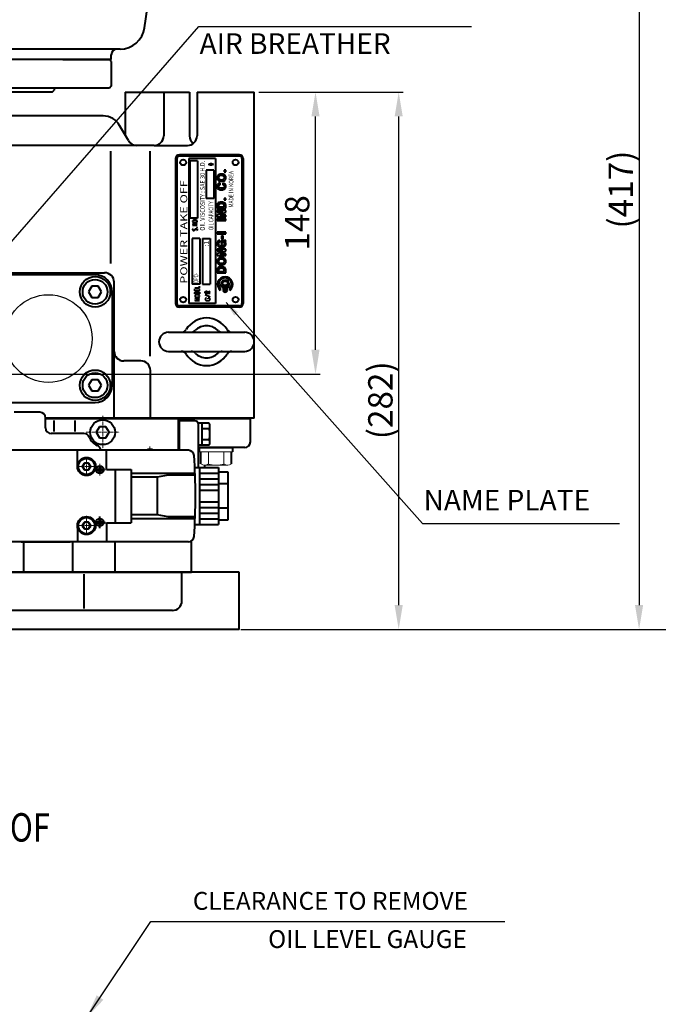
# Model space of a CAD drawing. Extents: x 4342 to 6967, y -6683 to -4798.
# Drawn here: x 5863 to 6198, y -5647 to -5131 of the extents above; entities that cross this region are included whole.
import ezdxf
from ezdxf.enums import TextEntityAlignment as Align

# ---------------------------------------------------------------- set-up
doc = ezdxf.new("R2010")
doc.units = 0
doc.header["$LTSCALE"] = 5
doc.header["$MEASUREMENT"] = 0
doc.linetypes.add('CENTER', pattern=[2, 1.25, -0.25, 0.25, -0.25])
doc.linetypes.add('HIDDEN', pattern=[0.375, 0.25, -0.125])
doc.layers.get('0').update_dxf_attribs({"linetype": 'CONTINUOUS', "lineweight": 40})
doc.layers.get('DEFPOINTS').update_dxf_attribs({"linetype": 'CONTINUOUS'})
doc.layers.add('1', color=1, linetype='CENTER', lineweight=20)
doc.layers.add('DIM', color=6, linetype='CONTINUOUS', lineweight=25)
doc.layers.add('3', color=3, linetype='HIDDEN')
doc.layers.add('COVER', color=7, linetype='CONTINUOUS')
doc.styles.add('GHS', font='romans', dxfattribs={"bigfont": 'ghs'})
doc.dimstyles.new('A2', dxfattribs={"dimtxt": 4.3, "dimasz": 4.3, "dimexe": 1.5, "dimexo": 1.5, "dimgap": 1.5, "dimtad": 3, "dimtoh": 1, "dimdec": 4, "dimdsep": 46, "dimtxsty": 'Standard', "dimcen": 0, "dimclrd": 2, "dimclre": 2, "dimclrt": 6, "dimadec": 0, "dimazin": 0, "dimtfac": 1, "dimtdec": 4, "dimtmove": 0, "dimatfit": 3, "dimfxl": 0, "dimtolj": 1, "dimarcsym": 0})

# ---------------------------------------------------------------- blocks, each defined once
blk = doc.blocks.new('SATE#2 2')
for p, q in [((6866.33, -8557.22), (6865.33, -8558.22)), ((6866.33, -8557.22), (7019.8, -8557.22)), ((7173.28, -8557.22), (7019.8, -8557.22)), ((7173.28, -8557.22), (7174.28, -8558.22)), ((6844.63, -8562.22), (6843.63, -8563.22)), ((6844.63, -8562.22), (7019.8, -8562.22)), ((6865.33, -8562.22), (6865.33, -8558.22)), ((7194.98, -8562.22), (7019.8, -8562.22)), ((7174.28, -8562.22), (7174.28, -8558.22)), ((7194.98, -8562.22), (7195.98, -8563.22)), ((6843.63, -8578.22), (6843.63, -8563.22)), ((7195.98, -8578.22), (7195.98, -8563.22)), ((6844.63, -8579.22), (6843.63, -8578.22)), ((6844.63, -8579.22), (7019.8, -8579.22)), ((6864.3, -8594.82), (6864.3, -8579.22)), ((7194.98, -8579.22), (7019.8, -8579.22)), ((7175.3, -8594.82), (7175.3, -8579.22)), ((7194.98, -8579.22), (7195.98, -8578.22)), ((6796, -8595.82), (6797, -8594.82)), ((6796, -8595.82), (6796, -8601.82)), ((6797, -8594.82), (7019.8, -8594.82)), ((7242.6, -8594.82), (7019.8, -8594.82)), ((7243.6, -8595.82), (7242.6, -8594.82)), ((7243.6, -8595.82), (7243.6, -8601.82)), ((6775.3, -8602.82), (6776.3, -8601.82)), ((6775.3, -8602.82), (6775.3, -8615.82)), ((6776.3, -8601.82), (6796, -8601.82)), ((7263.3, -8601.82), (6796, -8601.82)), ((7263.3, -8601.82), (7264.3, -8602.82)), ((7264.3, -8602.82), (7264.3, -8615.82)), ((6775.3, -8615.82), (6776.3, -8616.82)), ((6776.3, -8616.82), (7238.24, -8616.82)), ((7263.3, -8616.82), (7238.24, -8616.82)), ((7263.3, -8616.82), (7264.3, -8615.82)), ((6811.26, -8625.41), (6811.22, -8625.13)), ((6822.35, -8703.18), (6811.26, -8625.41)), ((7217.26, -8703.18), (7228.45, -8624.67)), ((7204.47, -8714.32), (6835.13, -8714.32)), ((6835.13, -8714.32), (6836.81, -8714.32)), ((7199.8, -8719.82), (6839.8, -8719.82)), ((6839.8, -8720.82), (6840.8, -8719.82)), ((6839.8, -8720.82), (6839.8, -8733.82)), ((7198.8, -8719.82), (6840.8, -8719.82)), ((6865.3, -8719.82), (6840.8, -8719.82)), ((7199.8, -8719.82), (7019.8, -8719.82)), ((7174.3, -8719.82), (7199.8, -8719.82)), ((7199.8, -8720.82), (7198.8, -8719.82)), ((7199.8, -8720.82), (7199.8, -8733.82)), ((6839.8, -8733.82), (6840.8, -8734.82)), ((6869.8, -8734.82), (6840.8, -8734.82)), ((7198.8, -8734.82), (6869.8, -8734.82)), ((6869.8, -8735.82), (6870.8, -8736.82)), ((7168.8, -8736.82), (6870.8, -8736.82)), ((7199.8, -8733.82), (7198.8, -8734.82))]:
    blk.add_line(p, q)
at = {"ltscale": 2.5}
for p, q in [((6839.8, -8719.82), (6839.8, -8717.04)), ((7199.8, -8719.82), (7199.8, -8717.32))]:
    blk.add_line(p, q, dxfattribs=at)
at = {"ltscale": 3}
for p, q in [((6869.8, -8734.82), (6869.8, -8735.82)), ((7168.8, -8736.82), (7169.8, -8735.82)), ((7169.8, -8734.82), (7169.8, -8735.82))]:
    blk.add_line(p, q, dxfattribs=at)
for centre, radius, start, end in [((6801.36, -8626.82), 10, 8.1152, 90), ((7238.22, -8626.82), 10, 90, 167.6057), ((6835.21, -8701.32), 13, 188, 270), ((7204.39, -8701.32), 13, 270, 352), ((6836.81, -8717.32), 3, 5.3925, 90), ((7202.8, -8717.32), 3, 90, 180)]:
    blk.add_arc(centre, radius, start, end)
at = {"layer": '1', "ltscale": 3}
blk.add_line((7019.8, -8697.41), (7019.8, -8749.58), dxfattribs=at)
at = {"layer": '3'}
blk.add_line((7218.59, -8693.85), (7218.59, -8693.83), dxfattribs=at)
blk = doc.blocks.new('*D550')
at = {"layer": 'DEFPOINTS', "color": 0}
for p in [(5986.01, -5168.98), (6018.14, -5168.98), (5820.71, -5316.98)]:
    blk.add_point(p, dxfattribs=at)
at = {"layer": 'DIM', "color": 2, "lineweight": -2}
for p, q in [((5988.41, -5168.98), (6020.54, -5168.98)), ((6018.14, -5304.18), (6018.14, -5181.78)), ((5823.11, -5316.98), (6020.54, -5316.98))]:
    blk.add_line(p, q, dxfattribs=at)
at = {"layer": 'DIM', "color": 2}
for points in [[(6016.01, -5181.78), (6020.27, -5181.78), (6018.14, -5168.98)], [(6016.01, -5304.18), (6020.27, -5304.18), (6018.14, -5316.98)]]:
    blk.add_solid(points, dxfattribs=at)
at = {"layer": 'DIM', "color": 6, "insert": (6008.54, -5237.59), "char_height": 12.8, "attachment_point": 5, "rotation": 90}
blk.add_mtext('\\A1;148', dxfattribs=at)
blk = doc.blocks.new('*D552')
at = {"layer": 'DEFPOINTS', "color": 0}
for p in [(5986.01, -5168.98), (6061.78, -5168.98), (5976.51, -5450.88)]:
    blk.add_point(p, dxfattribs=at)
at = {"layer": 'DIM', "color": 2, "lineweight": -2}
for p, q in [((5988.41, -5168.98), (6064.18, -5168.98)), ((6061.78, -5438.08), (6061.78, -5181.78)), ((5978.91, -5450.88), (6064.18, -5450.88))]:
    blk.add_line(p, q, dxfattribs=at)
at = {"layer": 'DIM', "color": 2}
for points in [[(6059.65, -5181.78), (6063.92, -5181.78), (6061.78, -5168.98)], [(6059.65, -5438.08), (6063.92, -5438.08), (6061.78, -5450.88)]]:
    blk.add_solid(points, dxfattribs=at)
at = {"layer": 'DIM', "color": 6, "insert": (6052.18, -5330.64), "char_height": 12.8, "attachment_point": 5, "rotation": 90}
blk.add_mtext('\\A1;(282)', dxfattribs=at)
blk = doc.blocks.new('*D585')
at = {"layer": 'DEFPOINTS', "color": 0}
for p in [(5974.51, -5033.98), (5978.01, -5450.88), (6187.88, -5450.88)]:
    blk.add_point(p, dxfattribs=at)
at = {"layer": 'DIM', "color": 2, "lineweight": -2}
for p, q in [((5976.91, -5033.98), (6190.28, -5033.98)), ((6187.88, -5046.78), (6187.88, -5438.08)), ((5980.41, -5450.88), (6190.28, -5450.88))]:
    blk.add_line(p, q, dxfattribs=at)
at = {"layer": 'DIM', "color": 2}
for points in [[(6185.75, -5046.78), (6190.02, -5046.78), (6187.88, -5033.98)], [(6185.75, -5438.08), (6190.02, -5438.08), (6187.88, -5450.88)]]:
    blk.add_solid(points, dxfattribs=at)
at = {"layer": 'DIM', "color": 6, "insert": (6178.28, -5220.13), "char_height": 12.8, "attachment_point": 5, "rotation": 90}
blk.add_mtext('\\A1;(417)', dxfattribs=at)
blk = doc.blocks.new('*D589')
at = {"layer": 'DEFPOINTS', "color": 0}
for p in [(5906.19, -4994.38), (5978.01, -5450.88), (6249.01, -5450.88)]:
    blk.add_point(p, dxfattribs=at)
at = {"layer": 'DIM', "color": 2, "lineweight": -2}
for p, q in [((5908.59, -4994.38), (6251.41, -4994.38)), ((6249.01, -5007.18), (6249.01, -5438.08)), ((5980.41, -5450.88), (6251.41, -5450.88))]:
    blk.add_line(p, q, dxfattribs=at)
at = {"layer": 'DIM', "color": 2}
for points in [[(6246.88, -5007.18), (6251.15, -5007.18), (6249.01, -4994.38)], [(6246.88, -5438.08), (6251.15, -5438.08), (6249.01, -5450.88)]]:
    blk.add_solid(points, dxfattribs=at)
at = {"layer": 'DIM', "color": 6, "insert": (6239.41, -5222.63), "char_height": 12.8, "attachment_point": 5, "rotation": 90}
blk.add_mtext('\\A1;(457)', dxfattribs=at)

msp = doc.modelspace()

# ---------------------------------------------------------------- linework, layer by layer
at = {"color": 7, "linetype": 'Continuous'}
for p, q in [((5918.218, -5168.978), (5918.218, -5191.358)), ((5918.218, -5168.978), (5952.086, -5168.978)), ((5938.51, -5168.978), (5938.51, -5191.978)), ((5952.086, -5168.978), (5952.086, -5192.01)), ((5952.086, -5168.978), (5952.086, -5192.01)), ((5956.013, -5168.978), (5956.013, -5191.978)), ((5956.013, -5168.978), (5986.013, -5168.978)), ((5986.013, -5196.978), (5986.013, -5168.978)), ((5906.739, -5181.478), (5853.013, -5181.478)), ((5920.019, -5194.478), (5915.4, -5186.478)), ((5933.513, -5196.978), (5853.013, -5196.978)), ((5910.515, -5199.936), (5910.515, -5258.926)), ((5931.453, -5307.522), (5931.453, -5199.936)), ((5933.513, -5196.978), (5951.013, -5196.978)), ((5986.013, -5339.978), (5986.013, -5196.978)), ((5986.013, -5339.978), (5986.013, -5196.978)), ((5902.513, -5264.778), (5853.513, -5264.778)), ((5900.822, -5270.849), (5899.131, -5273.778)), ((5904.204, -5270.849), (5900.822, -5270.849)), ((5905.895, -5273.778), (5904.204, -5270.849)), ((5912.513, -5339.978), (5912.513, -5268.778)), ((5899.131, -5273.778), (5900.822, -5276.707)), ((5900.822, -5276.707), (5904.204, -5276.707)), ((5904.204, -5276.707), (5905.895, -5273.778)), ((5911.513, -5273.778), (5911.513, -5322.778)), ((5941.013, -5294.978), (5969.168, -5294.978)), ((5969.168, -5294.978), (5981.013, -5294.978)), ((5941.013, -5304.978), (5969.168, -5304.978)), ((5969.168, -5304.978), (5981.013, -5304.978)), ((5926.513, -5309.978), (5917.513, -5309.978)), ((5931.513, -5339.978), (5931.513, -5314.978)), ((5900.822, -5319.849), (5899.131, -5322.778)), ((5899.131, -5322.778), (5900.822, -5325.707)), ((5904.204, -5319.849), (5900.822, -5319.849)), ((5905.895, -5322.778), (5904.204, -5319.849)), ((5904.204, -5325.707), (5905.895, -5322.778)), ((5900.822, -5325.707), (5904.204, -5325.707)), ((5853.513, -5331.778), (5902.513, -5331.778)), ((5984.013, -5339.978), (5876.513, -5339.978)), ((5986.013, -5339.978), (5876.513, -5339.978)), ((5984.013, -5340.428), (5876.513, -5340.428)), ((5904.822, -5344.499), (5903.131, -5347.428)), ((5908.204, -5344.499), (5904.822, -5344.499)), ((5909.895, -5347.428), (5908.204, -5344.499)), ((5984.013, -5352.428), (5984.013, -5340.428)), ((5903.131, -5347.428), (5904.822, -5350.357)), ((5908.204, -5350.357), (5909.895, -5347.428)), ((5904.822, -5350.357), (5908.204, -5350.357)), ((5963.013, -5355.428), (5956.763, -5355.428)), ((5957.213, -5355.428), (5974.813, -5355.428)), ((5957.213, -5357.713), (5957.213, -5355.428)), ((5981.013, -5355.428), (5963.013, -5355.428)), ((5974.813, -5357.713), (5974.813, -5355.428)), ((5958.013, -5364.064), (5958.013, -5357.713)), ((5974.013, -5364.064), (5974.013, -5357.713)), ((5960.013, -5365.878), (5960.013, -5364.714)), ((5904.013, -5404.878), (5849.013, -5404.878)), ((5865.164, -5420.878), (5865.164, -5404.878)), ((5890.862, -5420.878), (5890.862, -5404.878)), ((5913.045, -5420.878), (5913.045, -5404.878)), ((5953.013, -5420.878), (5953.013, -5404.432)), ((5978.013, -5420.878), (5807.968, -5420.878)), ((5816.563, -5420.878), (5953.013, -5420.878)), ((5896.528, -5421.923), (5896.528, -5439.861)), ((5948.058, -5435.878), (5948.058, -5420.878)), ((5978.013, -5450.878), (5978.013, -5420.878)), ((5943.058, -5440.878), (5812.968, -5440.878)), ((5978.013, -5450.878), (5778.013, -5450.878))]:
    msp.add_line(p, q, dxfattribs=at)
at = {"color": 6}
for p, q in [((5944.724, -5203.868), (5944.724, -5279.868)), ((5945.424, -5203.868), (5945.424, -5279.868)), ((5978.224, -5201.868), (5946.724, -5201.868)), ((5978.224, -5202.568), (5946.724, -5202.568)), ((5951.687, -5203.868), (5951.687, -5279.868)), ((5965.687, -5203.868), (5951.687, -5203.868)), ((5952.224, -5205.068), (5952.224, -5235.068)), ((5956.224, -5205.068), (5952.224, -5205.068)), ((5956.224, -5205.068), (5956.224, -5235.068)), ((5965.687, -5203.868), (5965.687, -5279.868)), ((5979.524, -5203.868), (5979.524, -5279.868)), ((5980.224, -5203.868), (5980.224, -5279.868)), ((5960.724, -5209.868), (5960.724, -5224.868)), ((5964.724, -5209.868), (5960.724, -5209.868)), ((5964.724, -5209.868), (5964.724, -5224.868)), ((5970.165, -5210.031), (5970.165, -5210.831)), ((5971.066, -5210.031), (5970.165, -5210.031)), ((5970.165, -5210.831), (5971.066, -5210.831)), ((5971.066, -5210.831), (5971.066, -5210.031)), ((5966.521, -5213.461), (5966.501, -5214.225)), ((5966.501, -5214.225), (5966.562, -5214.509)), ((5966.665, -5213.034), (5966.521, -5213.461)), ((5966.562, -5214.509), (5966.787, -5214.971)), ((5966.828, -5212.786), (5966.665, -5213.034)), ((5966.787, -5214.971), (5967.197, -5215.362)), ((5967.013, -5212.59), (5966.828, -5212.786)), ((5967.361, -5212.341), (5967.013, -5212.59)), ((5967.197, -5215.362), (5967.402, -5215.487)), ((5967.443, -5213.301), (5967.299, -5213.639)), ((5967.299, -5213.639), (5967.299, -5214.118)), ((5967.299, -5214.118), (5967.34, -5214.278)), ((5967.34, -5214.278), (5967.504, -5214.545)), ((5967.647, -5212.199), (5967.361, -5212.341)), ((5967.402, -5215.487), (5967.791, -5215.647)), ((5967.852, -5212.963), (5967.443, -5213.301)), ((5967.504, -5214.545), (5967.913, -5214.847)), ((5968.179, -5212.039), (5967.647, -5212.199)), ((5967.791, -5215.647), (5968.139, -5215.735)), ((5968.446, -5212.786), (5967.852, -5212.963)), ((5967.913, -5214.847), (5968.425, -5214.989)), ((5968.139, -5215.735), (5968.691, -5215.789)), ((5968.609, -5211.986), (5968.179, -5212.039)), ((5968.425, -5214.989), (5969.223, -5214.989)), ((5969.08, -5212.768), (5968.446, -5212.786)), ((5969.121, -5211.986), (5968.609, -5211.986)), ((5968.691, -5215.789), (5969.387, -5215.753)), ((5969.49, -5212.839), (5969.08, -5212.768)), ((5969.694, -5212.075), (5969.121, -5211.986)), ((5969.223, -5214.989), (5969.756, -5214.847)), ((5969.387, -5215.753), (5969.899, -5215.629)), ((5969.776, -5212.946), (5969.49, -5212.839)), ((5970.063, -5212.199), (5969.694, -5212.075)), ((5969.756, -5214.847), (5970.165, -5214.545)), ((5970.165, -5213.248), (5969.776, -5212.946)), ((5969.899, -5215.629), (5970.145, -5215.522)), ((5970.534, -5212.484), (5970.063, -5212.199)), ((5970.145, -5215.522), (5970.513, -5215.291)), ((5970.308, -5213.479), (5970.165, -5213.248)), ((5970.165, -5214.545), (5970.349, -5214.189)), ((5970.37, -5213.692), (5970.308, -5213.479)), ((5970.349, -5214.189), (5970.37, -5213.692)), ((5970.513, -5215.291), (5970.8, -5215.025)), ((5970.8, -5212.75), (5970.534, -5212.484)), ((5971.025, -5213.106), (5970.8, -5212.75)), ((5970.8, -5215.025), (5971.025, -5214.687)), ((5971.148, -5213.496), (5971.025, -5213.106)), ((5971.025, -5214.687), (5971.148, -5214.296)), ((5971.148, -5214.296), (5971.148, -5213.496)), ((5966.521, -5218.01), (5966.501, -5218.756)), ((5966.501, -5218.756), (5966.603, -5219.147)), ((5966.747, -5217.477), (5966.521, -5218.01)), ((5966.603, -5219.147), (5966.808, -5219.502)), ((5966.91, -5217.281), (5966.747, -5217.477)), ((5966.808, -5219.502), (5967.156, -5219.822)), ((5967.279, -5216.997), (5966.91, -5217.281)), ((5967.156, -5219.822), (5967.361, -5219.947)), ((5967.238, -5218.259), (5967.299, -5218.045)), ((5967.238, -5218.578), (5967.238, -5218.259)), ((5967.32, -5218.863), (5967.238, -5218.578)), ((5967.709, -5216.837), (5967.279, -5216.997)), ((5967.299, -5218.045), (5967.524, -5217.761)), ((5967.545, -5219.129), (5967.32, -5218.863)), ((5967.361, -5219.947), (5967.75, -5220.107)), ((5967.524, -5217.761), (5967.75, -5217.637)), ((5967.791, -5219.271), (5967.545, -5219.129)), ((5967.954, -5216.802), (5967.709, -5216.837)), ((5967.75, -5217.637), (5968.077, -5217.566)), ((5967.75, -5220.107), (5968.118, -5220.195)), ((5968.446, -5219.431), (5967.791, -5219.271)), ((5968.077, -5216.802), (5967.954, -5216.802)), ((5968.077, -5217.566), (5968.077, -5216.802)), ((5968.118, -5220.195), (5968.384, -5220.231)), ((5968.384, -5220.231), (5969.285, -5220.231)), ((5969.346, -5219.414), (5968.446, -5219.431)), ((5969.285, -5220.231), (5969.715, -5220.16)), ((5969.899, -5219.236), (5969.346, -5219.414)), ((5969.531, -5216.802), (5969.531, -5217.566)), ((5970.145, -5216.926), (5969.531, -5216.802)), ((5969.531, -5217.566), (5969.838, -5217.619)), ((5969.715, -5220.16), (5970.247, -5219.964)), ((5969.838, -5217.619), (5970.022, -5217.726)), ((5970.267, -5218.916), (5969.899, -5219.236)), ((5970.022, -5217.726), (5970.227, -5217.921)), ((5970.452, -5217.086), (5970.145, -5216.926)), ((5970.227, -5217.921), (5970.329, -5218.134)), ((5970.247, -5219.964), (5970.595, -5219.733)), ((5970.37, -5218.685), (5970.267, -5218.916)), ((5970.329, -5218.134), (5970.37, -5218.685)), ((5970.738, -5217.317), (5970.452, -5217.086)), ((5970.595, -5219.733), (5970.779, -5219.556)), ((5971.025, -5217.726), (5970.738, -5217.317)), ((5970.779, -5219.556), (5970.984, -5219.289)), ((5970.984, -5219.289), (5971.127, -5218.952)), ((5971.168, -5218.241), (5971.025, -5217.726)), ((5971.127, -5218.952), (5971.168, -5218.241)), ((5964.724, -5224.868), (5960.724, -5224.868)), ((5970.165, -5224.766), (5970.165, -5225.566)), ((5971.066, -5224.766), (5970.165, -5224.766)), ((5970.165, -5225.566), (5971.066, -5225.566)), ((5971.066, -5225.566), (5971.066, -5224.766)), ((5966.603, -5227.894), (5966.562, -5228.107)), ((5966.562, -5228.107), (5966.562, -5229.955)), ((5966.562, -5229.955), (5968.814, -5229.955)), ((5966.562, -5231.181), (5966.562, -5231.981)), ((5967.32, -5231.181), (5966.562, -5231.181)), ((5966.869, -5227.396), (5966.603, -5227.894)), ((5967.095, -5227.165), (5966.869, -5227.396)), ((5967.381, -5226.988), (5967.095, -5227.165)), ((5969.203, -5231.181), (5967.32, -5231.181)), ((5967.381, -5228.143), (5967.34, -5228.32)), ((5967.34, -5228.32), (5967.34, -5229.155)), ((5967.34, -5229.155), (5968.814, -5229.155)), ((5967.791, -5226.828), (5967.381, -5226.988)), ((5967.504, -5227.912), (5967.381, -5228.143)), ((5967.913, -5227.645), (5967.504, -5227.912)), ((5968.241, -5226.739), (5967.791, -5226.828)), ((5968.568, -5227.521), (5967.913, -5227.645)), ((5968.835, -5226.721), (5968.241, -5226.739)), ((5969.264, -5227.556), (5968.568, -5227.521)), ((5968.814, -5229.155), (5970.288, -5229.155)), ((5968.814, -5229.955), (5971.066, -5229.955)), ((5969.387, -5226.774), (5968.835, -5226.721)), ((5971.066, -5231.181), (5969.203, -5231.181)), ((5969.571, -5227.627), (5969.264, -5227.556)), ((5969.96, -5226.917), (5969.387, -5226.774)), ((5969.899, -5227.769), (5969.571, -5227.627)), ((5970.083, -5227.912), (5969.899, -5227.769)), ((5970.288, -5227.059), (5969.96, -5226.917)), ((5970.206, -5228.089), (5970.083, -5227.912)), ((5970.288, -5228.409), (5970.206, -5228.089)), ((5970.677, -5227.343), (5970.288, -5227.059)), ((5970.288, -5229.155), (5970.288, -5228.409)), ((5970.882, -5227.592), (5970.677, -5227.343)), ((5971.004, -5227.858), (5970.882, -5227.592)), ((5971.066, -5228.16), (5971.004, -5227.858)), ((5971.045, -5231.999), (5971.066, -5231.181)), ((5971.066, -5229.955), (5971.066, -5228.16)), ((5956.224, -5235.068), (5952.224, -5235.068)), ((5953.746, -5236.469), (5953.627, -5236.609)), ((5953.627, -5236.609), (5953.627, -5236.888)), ((5953.984, -5236.33), (5953.746, -5236.469)), ((5954.222, -5236.26), (5953.984, -5236.33)), ((5954.58, -5236.19), (5954.222, -5236.26)), ((5955.175, -5236.19), (5954.58, -5236.19)), ((5955.532, -5236.26), (5955.175, -5236.19)), ((5955.77, -5236.33), (5955.532, -5236.26)), ((5956.008, -5236.469), (5955.77, -5236.33)), ((5956.127, -5236.609), (5956.008, -5236.469)), ((5956.127, -5236.888), (5956.127, -5236.609)), ((5966.562, -5231.981), (5968.098, -5231.981)), ((5968.098, -5232.78), (5966.562, -5233.562)), ((5966.562, -5233.562), (5966.562, -5234.362)), ((5966.562, -5234.362), (5968.425, -5234.362)), ((5966.562, -5235.535), (5966.562, -5236.334)), ((5968.814, -5235.535), (5966.562, -5235.535)), ((5966.562, -5236.334), (5968.814, -5236.334)), ((5967.954, -5233.527), (5969.49, -5232.763)), ((5967.954, -5233.562), (5967.954, -5233.527)), ((5969.51, -5233.562), (5967.954, -5233.562)), ((5968.098, -5231.981), (5969.633, -5231.981)), ((5969.633, -5232.016), (5968.098, -5232.78)), ((5968.425, -5234.362), (5970.308, -5234.362)), ((5971.066, -5235.535), (5968.814, -5235.535)), ((5968.814, -5236.334), (5971.066, -5236.334)), ((5969.49, -5232.763), (5971.045, -5231.999)), ((5971.066, -5233.562), (5969.51, -5233.562)), ((5969.633, -5231.981), (5969.633, -5232.016)), ((5970.308, -5234.362), (5971.066, -5234.362)), ((5971.066, -5234.362), (5971.066, -5233.562)), ((5971.066, -5236.334), (5971.066, -5235.535)), ((5953.627, -5236.888), (5953.746, -5237.028)), ((5953.627, -5237.796), (5956.127, -5237.796)), ((5953.627, -5238.773), (5956.127, -5237.796)), ((5953.627, -5238.773), (5956.127, -5238.773)), ((5953.746, -5240.792), (5953.627, -5241.001)), ((5953.627, -5241.001), (5953.627, -5241.28)), ((5953.627, -5241.28), (5953.746, -5241.49)), ((5953.746, -5237.028), (5953.984, -5237.167)), ((5953.984, -5240.652), (5953.746, -5240.792)), ((5953.746, -5241.49), (5953.984, -5241.629)), ((5953.984, -5237.167), (5954.222, -5237.237)), ((5953.984, -5241.629), (5954.222, -5241.629)), ((5954.222, -5237.237), (5954.58, -5237.307)), ((5954.222, -5241.629), (5954.461, -5241.56)), ((5954.461, -5241.56), (5954.58, -5241.49)), ((5954.58, -5237.307), (5955.175, -5237.307)), ((5954.58, -5241.49), (5954.699, -5241.35)), ((5954.699, -5241.35), (5954.937, -5240.931)), ((5954.937, -5240.931), (5955.056, -5240.792)), ((5955.056, -5240.792), (5955.175, -5240.722)), ((5955.175, -5237.307), (5955.532, -5237.237)), ((5955.175, -5240.722), (5955.413, -5240.652)), ((5955.413, -5240.652), (5955.77, -5240.652)), ((5955.532, -5237.237), (5955.77, -5237.167)), ((5955.77, -5237.167), (5956.008, -5237.028)), ((5955.77, -5240.652), (5956.008, -5240.792)), ((5956.008, -5241.49), (5955.77, -5241.629)), ((5956.008, -5240.024), (5955.889, -5240.094)), ((5955.889, -5240.094), (5956.008, -5240.164)), ((5956.008, -5237.028), (5956.127, -5236.888)), ((5956.127, -5240.094), (5956.008, -5240.024)), ((5956.008, -5240.164), (5956.127, -5240.094)), ((5956.008, -5240.792), (5956.127, -5241.001)), ((5956.127, -5241.28), (5956.008, -5241.49)), ((5956.127, -5241.001), (5956.127, -5241.28)), ((5953.437, -5245.81), (5953.437, -5269.81)), ((5957.437, -5245.81), (5953.437, -5245.81)), ((5957.437, -5245.81), (5957.437, -5269.81)), ((5958.937, -5245.81), (5958.937, -5269.81)), ((5958.937, -5245.81), (5962.937, -5245.81)), ((5962.937, -5245.81), (5962.937, -5269.81)), ((5966.562, -5242.498), (5966.562, -5243.298)), ((5968.814, -5242.498), (5966.562, -5242.498)), ((5966.562, -5243.298), (5968.814, -5243.298)), ((5967.279, -5247.047), (5966.972, -5247.26)), ((5967.688, -5246.887), (5967.279, -5247.047)), ((5967.975, -5246.852), (5967.688, -5246.887)), ((5967.975, -5247.563), (5967.975, -5246.852)), ((5971.086, -5246.852), (5968.65, -5246.852)), ((5968.65, -5246.852), (5968.65, -5248.415)), ((5971.066, -5242.498), (5968.814, -5242.498)), ((5968.814, -5243.298), (5971.066, -5243.298)), ((5968.916, -5244.453), (5968.916, -5245.892)), ((5969.756, -5244.453), (5968.916, -5244.453)), ((5968.916, -5245.892), (5969.756, -5245.892)), ((5969.756, -5245.892), (5969.756, -5244.453)), ((5971.066, -5243.298), (5971.066, -5242.498)), ((5971.086, -5247.314), (5971.086, -5246.852)), ((5966.521, -5248.078), (5966.501, -5248.86)), ((5966.501, -5248.86), (5966.685, -5249.428)), ((5966.624, -5247.722), (5966.521, -5248.078)), ((5966.562, -5251.454), (5966.562, -5252.254)), ((5967.32, -5251.454), (5966.562, -5251.454)), ((5966.747, -5247.509), (5966.624, -5247.722)), ((5966.685, -5249.428), (5967.054, -5249.873)), ((5966.972, -5247.26), (5966.747, -5247.509)), ((5967.054, -5249.873), (5967.361, -5250.086)), ((5967.238, -5248.7), (5967.279, -5248.184)), ((5967.381, -5249.091), (5967.238, -5248.7)), ((5967.279, -5248.184), (5967.463, -5247.865)), ((5969.203, -5251.454), (5967.32, -5251.454)), ((5967.361, -5250.086), (5967.688, -5250.246)), ((5967.729, -5249.411), (5967.381, -5249.091)), ((5967.463, -5247.865), (5967.729, -5247.651)), ((5967.688, -5250.246), (5968.302, -5250.406)), ((5967.729, -5247.651), (5967.975, -5247.563)), ((5968.016, -5249.535), (5967.729, -5249.411)), ((5968.323, -5249.606), (5968.016, -5249.535)), ((5968.302, -5250.406), (5968.998, -5250.441)), ((5969.183, -5249.624), (5968.323, -5249.606)), ((5968.65, -5248.415), (5969.408, -5248.415)), ((5968.998, -5250.441), (5969.776, -5250.317)), ((5969.715, -5249.482), (5969.183, -5249.624)), ((5971.066, -5251.454), (5969.203, -5251.454)), ((5969.408, -5248.415), (5969.408, -5247.527)), ((5969.408, -5247.527), (5969.776, -5247.58)), ((5969.96, -5249.339), (5969.715, -5249.482)), ((5969.776, -5247.58), (5970.001, -5247.705)), ((5969.776, -5250.317), (5970.124, -5250.175)), ((5970.329, -5248.966), (5969.96, -5249.339)), ((5970.001, -5247.705), (5970.247, -5247.953)), ((5970.124, -5250.175), (5970.411, -5249.997)), ((5970.247, -5247.953), (5970.39, -5248.22)), ((5970.431, -5248.646), (5970.329, -5248.966)), ((5970.39, -5248.22), (5970.431, -5248.646)), ((5970.411, -5249.997), (5970.656, -5249.801)), ((5970.534, -5247.403), (5971.086, -5247.314)), ((5970.534, -5247.456), (5970.534, -5247.403)), ((5970.861, -5247.705), (5970.534, -5247.456)), ((5970.656, -5249.801), (5970.861, -5249.553)), ((5970.984, -5247.865), (5970.861, -5247.705)), ((5970.861, -5249.553), (5971.025, -5249.322)), ((5971.168, -5248.362), (5970.984, -5247.865)), ((5971.025, -5249.322), (5971.127, -5249.055)), ((5971.045, -5252.271), (5971.066, -5251.454)), ((5971.127, -5249.055), (5971.168, -5248.362)), ((5966.521, -5257.282), (5966.501, -5258.046)), ((5966.665, -5256.856), (5966.521, -5257.282)), ((5966.562, -5252.254), (5968.098, -5252.254)), ((5968.098, -5253.053), (5966.562, -5253.835)), ((5966.562, -5253.835), (5966.562, -5254.635)), ((5966.562, -5254.635), (5968.425, -5254.635)), ((5966.828, -5256.607), (5966.665, -5256.856)), ((5967.013, -5256.412), (5966.828, -5256.607)), ((5967.361, -5256.163), (5967.013, -5256.412)), ((5967.443, -5257.122), (5967.299, -5257.46)), ((5967.647, -5256.021), (5967.361, -5256.163)), ((5967.852, -5256.785), (5967.443, -5257.122)), ((5968.179, -5255.861), (5967.647, -5256.021)), ((5968.446, -5256.607), (5967.852, -5256.785)), ((5967.954, -5253.8), (5969.49, -5253.035)), ((5967.954, -5253.835), (5967.954, -5253.8)), ((5969.51, -5253.835), (5967.954, -5253.835)), ((5968.098, -5252.254), (5969.633, -5252.254)), ((5969.633, -5252.289), (5968.098, -5253.053)), ((5968.609, -5255.807), (5968.179, -5255.861)), ((5968.425, -5254.635), (5970.308, -5254.635)), ((5969.08, -5256.589), (5968.446, -5256.607)), ((5969.121, -5255.807), (5968.609, -5255.807)), ((5969.49, -5256.66), (5969.08, -5256.589)), ((5969.694, -5255.896), (5969.121, -5255.807)), ((5969.49, -5253.035), (5971.045, -5252.271)), ((5969.776, -5256.767), (5969.49, -5256.66)), ((5971.066, -5253.835), (5969.51, -5253.835)), ((5969.633, -5252.254), (5969.633, -5252.289)), ((5970.063, -5256.021), (5969.694, -5255.896)), ((5970.165, -5257.069), (5969.776, -5256.767)), ((5970.534, -5256.305), (5970.063, -5256.021)), ((5970.308, -5257.3), (5970.165, -5257.069)), ((5970.308, -5254.635), (5971.066, -5254.635)), ((5970.37, -5257.513), (5970.308, -5257.3)), ((5970.8, -5256.572), (5970.534, -5256.305)), ((5971.025, -5256.927), (5970.8, -5256.572)), ((5971.148, -5257.318), (5971.025, -5256.927)), ((5971.066, -5254.635), (5971.066, -5253.835)), ((5971.148, -5258.117), (5971.148, -5257.318)), ((5966.501, -5258.046), (5966.562, -5258.331)), ((5966.562, -5258.331), (5966.787, -5258.793)), ((5966.603, -5261.796), (5966.562, -5262.009)), ((5966.562, -5262.009), (5966.562, -5263.857)), ((5966.869, -5261.298), (5966.603, -5261.796)), ((5966.787, -5258.793), (5967.197, -5259.184)), ((5967.095, -5261.067), (5966.869, -5261.298)), ((5967.381, -5260.889), (5967.095, -5261.067)), ((5967.197, -5259.184), (5967.402, -5259.308)), ((5967.299, -5257.46), (5967.299, -5257.94)), ((5967.299, -5257.94), (5967.34, -5258.1)), ((5967.34, -5258.1), (5967.504, -5258.366)), ((5967.381, -5262.044), (5967.34, -5262.222)), ((5967.34, -5262.222), (5967.34, -5263.057)), ((5967.791, -5260.73), (5967.381, -5260.889)), ((5967.504, -5261.813), (5967.381, -5262.044)), ((5967.402, -5259.308), (5967.791, -5259.468)), ((5967.504, -5258.366), (5967.913, -5258.668)), ((5967.913, -5261.547), (5967.504, -5261.813)), ((5967.791, -5259.468), (5968.139, -5259.557)), ((5968.241, -5260.641), (5967.791, -5260.73)), ((5967.913, -5258.668), (5968.425, -5258.81)), ((5968.568, -5261.423), (5967.913, -5261.547)), ((5968.139, -5259.557), (5968.691, -5259.61)), ((5968.835, -5260.623), (5968.241, -5260.641)), ((5968.425, -5258.81), (5969.223, -5258.81)), ((5969.264, -5261.458), (5968.568, -5261.423)), ((5968.691, -5259.61), (5969.387, -5259.575)), ((5969.387, -5260.676), (5968.835, -5260.623)), ((5969.223, -5258.81), (5969.756, -5258.668)), ((5969.571, -5261.529), (5969.264, -5261.458)), ((5969.387, -5259.575), (5969.899, -5259.45)), ((5969.96, -5260.818), (5969.387, -5260.676)), ((5969.899, -5261.671), (5969.571, -5261.529)), ((5969.756, -5258.668), (5970.165, -5258.366)), ((5969.899, -5259.45), (5970.145, -5259.344)), ((5970.083, -5261.813), (5969.899, -5261.671)), ((5970.288, -5260.961), (5969.96, -5260.818)), ((5970.206, -5261.991), (5970.083, -5261.813)), ((5970.145, -5259.344), (5970.513, -5259.113)), ((5970.165, -5258.366), (5970.349, -5258.011)), ((5970.288, -5262.311), (5970.206, -5261.991)), ((5970.677, -5261.245), (5970.288, -5260.961)), ((5970.288, -5263.057), (5970.288, -5262.311)), ((5970.349, -5258.011), (5970.37, -5257.513)), ((5970.513, -5259.113), (5970.8, -5258.846)), ((5970.882, -5261.494), (5970.677, -5261.245)), ((5970.8, -5258.846), (5971.025, -5258.508)), ((5971.004, -5261.76), (5970.882, -5261.494)), ((5971.066, -5262.062), (5971.004, -5261.76)), ((5971.025, -5258.508), (5971.148, -5258.117)), ((5971.066, -5263.857), (5971.066, -5262.062)), ((5966.562, -5263.857), (5971.066, -5263.857)), ((5967.34, -5263.057), (5968.814, -5263.057)), ((5968.814, -5263.057), (5970.288, -5263.057)), ((5957.437, -5269.81), (5953.437, -5269.81)), ((5954.839, -5271.7), (5957.339, -5271.7)), ((5954.839, -5273.174), (5954.839, -5272.165)), ((5956.03, -5273.174), (5956.03, -5272.553)), ((5957.339, -5271.7), (5957.339, -5270.769)), ((5957.339, -5273.174), (5957.339, -5272.165)), ((5958.937, -5269.81), (5962.937, -5269.81)), ((5968.21, -5272.173), (5968.21, -5272.991)), ((5969.71, -5269.886), (5969.71, -5273.009)), ((5969.71, -5269.886), (5970.306, -5269.886)), ((5970.306, -5269.886), (5970.306, -5272.954)), ((5971.157, -5269.886), (5971.157, -5272.954)), ((5971.157, -5269.886), (5971.753, -5269.886)), ((5971.753, -5269.886), (5971.753, -5273.009)), ((5973.253, -5272.173), (5973.253, -5272.991)), ((5954.839, -5273.174), (5957.339, -5273.174)), ((5954.839, -5274.259), (5954.959, -5274.027)), ((5954.839, -5274.802), (5954.839, -5274.259)), ((5954.839, -5274.802), (5957.339, -5274.802)), ((5954.959, -5275.655), (5954.839, -5275.811)), ((5954.839, -5275.811), (5954.839, -5276.121)), ((5954.839, -5276.121), (5954.959, -5276.276)), ((5954.839, -5277.129), (5957.339, -5277.75)), ((5954.839, -5277.129), (5957.339, -5277.129)), ((5954.839, -5278.37), (5957.339, -5277.75)), ((5954.959, -5274.027), (5955.197, -5273.872)), ((5955.197, -5275.5), (5954.959, -5275.655)), ((5954.959, -5276.276), (5955.197, -5276.431)), ((5955.197, -5273.872), (5955.435, -5273.794)), ((5955.435, -5275.423), (5955.197, -5275.5)), ((5955.197, -5276.431), (5955.435, -5276.509)), ((5955.435, -5273.794), (5955.792, -5273.716)), ((5955.792, -5275.345), (5955.435, -5275.423)), ((5955.435, -5276.509), (5955.792, -5276.586)), ((5955.792, -5273.716), (5956.387, -5273.716)), ((5956.387, -5275.345), (5955.792, -5275.345)), ((5955.792, -5276.586), (5956.387, -5276.586)), ((5956.387, -5273.716), (5956.744, -5273.794)), ((5956.744, -5275.423), (5956.387, -5275.345)), ((5956.387, -5276.586), (5956.744, -5276.509)), ((5956.744, -5273.794), (5956.982, -5273.872)), ((5956.982, -5275.5), (5956.744, -5275.423)), ((5956.744, -5276.509), (5956.982, -5276.431)), ((5956.982, -5273.872), (5957.22, -5274.027)), ((5957.22, -5275.655), (5956.982, -5275.5)), ((5956.982, -5276.431), (5957.22, -5276.276)), ((5957.22, -5274.027), (5957.339, -5274.259)), ((5957.339, -5275.811), (5957.22, -5275.655)), ((5957.22, -5276.276), (5957.339, -5276.121)), ((5957.339, -5274.259), (5957.339, -5274.802)), ((5957.339, -5276.121), (5957.339, -5275.811)), ((5960.238, -5275.225), (5962.938, -5276.329)), ((5960.324, -5273.769), (5960.443, -5273.509)), ((5960.324, -5274.547), (5960.324, -5273.769)), ((5960.324, -5274.547), (5962.824, -5274.547)), ((5960.443, -5277.315), (5960.324, -5277.488)), ((5960.324, -5277.488), (5960.324, -5277.834)), ((5960.324, -5277.834), (5960.443, -5278.007)), ((5960.443, -5273.509), (5960.563, -5273.423)), ((5960.682, -5277.142), (5960.443, -5277.315)), ((5960.443, -5278.007), (5960.682, -5278.18)), ((5960.563, -5273.423), (5960.801, -5273.336)), ((5960.92, -5277.056), (5960.682, -5277.142)), ((5960.801, -5273.336), (5961.039, -5273.336)), ((5961.039, -5273.336), (5961.277, -5273.423)), ((5961.277, -5273.423), (5961.396, -5273.509)), ((5961.396, -5273.509), (5961.515, -5273.769)), ((5961.515, -5273.942), (5962.824, -5273.336)), ((5961.515, -5273.769), (5961.515, -5274.547)), ((5962.229, -5277.056), (5961.872, -5277.056)), ((5961.872, -5277.488), (5961.872, -5277.056)), ((5962.467, -5277.142), (5962.229, -5277.056)), ((5962.705, -5277.315), (5962.467, -5277.142)), ((5962.467, -5278.18), (5962.705, -5278.007)), ((5962.824, -5277.488), (5962.705, -5277.315)), ((5962.705, -5278.007), (5962.824, -5277.834)), ((5962.824, -5277.834), (5962.824, -5277.488)), ((5978.224, -5281.168), (5946.724, -5281.168)), ((5978.224, -5281.868), (5946.724, -5281.868)), ((5965.687, -5279.868), (5951.687, -5279.868)), ((5954.839, -5278.37), (5957.339, -5278.37)), ((5960.682, -5278.18), (5960.92, -5278.267)), ((5960.92, -5278.267), (5961.277, -5278.353)), ((5961.277, -5278.353), (5961.872, -5278.353)), ((5961.872, -5278.353), (5962.229, -5278.267)), ((5962.229, -5278.267), (5962.467, -5278.18))]:
    msp.add_line(p, q, dxfattribs=at)
at = {"color": 7, "linetype": 'Continuous', "ltscale": 0.3}
msp.add_line((5848.513, -5263.778), (5907.513, -5263.778), dxfattribs=at)
at = {"ltscale": 0.3}
for p, q in [((5873.513, -5336.928), (5860.013, -5336.928)), ((5876.513, -5345.128), (5876.513, -5339.928)), ((5946.313, -5340.428), (5876.513, -5340.428)), ((5881.013, -5347.04), (5881.013, -5341.291)), ((5892.013, -5347.04), (5892.013, -5341.291)), ((5946.313, -5356.878), (5946.313, -5340.428)), ((5946.313, -5356.878), (5946.313, -5340.428)), ((5896.686, -5348.128), (5879.513, -5348.128))]:
    msp.add_line(p, q, dxfattribs=at)
at = {"color": 7, "linetype": 'Continuous', "ltscale": 15}
for p, q in [((5899.513, -5340.428), (5876.513, -5340.428)), ((5925.013, -5340.428), (5899.513, -5340.428)), ((5946.763, -5356.878), (5946.763, -5341.428)), ((5956.763, -5353.128), (5956.763, -5342.654)), ((5962.304, -5342.654), (5956.763, -5342.654)), ((5956.763, -5365.878), (5956.763, -5343.428)), ((5958.763, -5354.201), (5958.763, -5342.654)), ((5962.763, -5352.758), (5962.763, -5344.098)), ((5946.313, -5356.878), (5946.313, -5348.428)), ((5962.337, -5345.541), (5958.763, -5345.541)), ((5962.304, -5354.201), (5956.763, -5354.201)), ((5962.337, -5351.314), (5958.763, -5351.314))]:
    msp.add_line(p, q, dxfattribs=at)
for p, q in [((5954.763, -5341.428), (5946.313, -5341.428)), ((5889.362, -5404.878), (5863.664, -5404.878)), ((5863.664, -5404.878), (5889.362, -5404.878))]:
    msp.add_line(p, q)
at = {"linetype": 'Continuous'}
for p, q in [((5951.44, -5356.878), (5801.586, -5356.878)), ((5893.263, -5365.378), (5893.263, -5356.878)), ((5908.513, -5366.878), (5908.513, -5356.878)), ((5908.513, -5366.878), (5921.513, -5366.878)), ((5913.131, -5366.878), (5913.131, -5394.878)), ((5921.513, -5366.878), (5921.513, -5394.878)), ((5955.022, -5368.976), (5921.513, -5368.976)), ((5935.104, -5370.976), (5921.513, -5370.976)), ((5940.813, -5369.976), (5935.104, -5370.976)), ((5935.104, -5370.976), (5935.104, -5390.78)), ((5955.057, -5369.976), (5940.813, -5369.976)), ((5954.823, -5365.878), (5967.213, -5365.878)), ((5957.213, -5365.878), (5957.213, -5395.878)), ((5957.213, -5368.878), (5967.213, -5368.878)), ((5967.213, -5365.878), (5967.213, -5395.878)), ((5967.213, -5368.176), (5972.213, -5368.176)), ((5972.213, -5368.176), (5972.213, -5393.579)), ((5957.213, -5371.878), (5967.213, -5371.878)), ((5957.213, -5374.878), (5967.213, -5374.878)), ((5972.213, -5374.527), (5967.213, -5374.527)), ((5957.213, -5377.878), (5967.213, -5377.878)), ((5957.213, -5383.878), (5967.213, -5383.878)), ((5935.104, -5390.78), (5921.513, -5390.78)), ((5940.813, -5391.78), (5935.104, -5390.78)), ((5957.213, -5386.878), (5967.213, -5386.878)), ((5957.213, -5389.878), (5967.213, -5389.878)), ((5972.213, -5387.229), (5967.213, -5387.229)), ((5893.263, -5396.378), (5893.263, -5404.878)), ((5908.513, -5394.878), (5908.513, -5404.878)), ((5908.513, -5394.878), (5921.513, -5394.878)), ((5955.022, -5392.78), (5921.513, -5392.78)), ((5955.057, -5391.78), (5940.813, -5391.78)), ((5954.823, -5395.878), (5967.213, -5395.878)), ((5957.213, -5392.878), (5967.213, -5392.878)), ((5972.213, -5393.579), (5967.213, -5393.579)), ((5951.44, -5404.878), (5801.586, -5404.878))]:
    msp.add_line(p, q, dxfattribs=at)
at = {"linetype": 'CENTER', "ltscale": 10}
for p, q in [((5904.713, -5365.095), (5904.713, -5366.772)), ((5905.313, -5365.095), (5905.313, -5366.772)), ((5903.036, -5366.772), (5904.713, -5366.772)), ((5903.036, -5367.372), (5904.713, -5367.372)), ((5904.713, -5367.372), (5904.713, -5369.05)), ((5905.313, -5366.772), (5906.99, -5366.772)), ((5905.313, -5367.372), (5905.313, -5369.05)), ((5905.313, -5367.372), (5906.99, -5367.372)), ((5902.013, -5394.683), (5908.013, -5394.683)), ((5903.036, -5394.383), (5904.713, -5394.383)), ((5903.036, -5394.983), (5904.713, -5394.983)), ((5904.713, -5392.706), (5904.713, -5394.383)), ((5904.713, -5394.983), (5904.713, -5396.661)), ((5905.013, -5397.683), (5905.013, -5391.683)), ((5905.313, -5392.706), (5905.313, -5394.383)), ((5905.313, -5394.383), (5906.99, -5394.383)), ((5905.313, -5394.983), (5905.313, -5396.661)), ((5905.313, -5394.983), (5906.99, -5394.983))]:
    msp.add_line(p, q, dxfattribs=at)
for points in [[(5900.013, -5365.378), (5899.013, -5363.646), (5897.013, -5363.646), (5896.013, -5365.378), (5897.013, -5367.11), (5899.013, -5367.11)], [(5900.013, -5396.378), (5899.013, -5394.646), (5897.013, -5394.646), (5896.013, -5396.378), (5897.013, -5398.11), (5899.013, -5398.11)]]:
    msp.add_lwpolyline(points, close=True)
at = {"color": 6}
for centre in [(5948.724, -5205.868), (5976.224, -5205.868), (5948.724, -5277.868), (5976.224, -5277.868)]:
    msp.add_circle(centre, 1.5, dxfattribs=at)
at = {"color": 7, "linetype": 'Continuous'}
for centre, radius in [((5902.513, -5273.778), 8), ((5902.513, -5273.778), 6.5), ((5902.513, -5322.778), 8), ((5902.513, -5322.778), 6.5), ((5906.513, -5347.428), 6.5)]:
    msp.add_circle(centre, radius, dxfattribs=at)
at = {"linetype": 'Continuous'}
for centre, radius in [((5898.013, -5365.378), 4.75), ((5905.013, -5367.072), 2), ((5898.013, -5396.378), 4.75), ((5905.013, -5394.683), 2)]:
    msp.add_circle(centre, radius, dxfattribs=at)
for centre, radius in [((5898.013, -5365.378), 4.25), ((5898.013, -5365.378), 2), ((5898.013, -5396.378), 4.25), ((5898.013, -5396.378), 2)]:
    msp.add_circle(centre, radius)
at = {"color": 7, "linetype": 'Continuous'}
for centre, radius, start, end in [((5906.739, -5191.478), 10, 30, 90), ((5924.349, -5191.978), 5, 210, 270), ((5933.51, -5191.978), 5, 270, 0), ((5933.51, -5191.978), 5, 312.53096, 0), ((5951.013, -5191.978), 5, 270, 0), ((5957.086, -5192.01), 5, 180, 232.30188), ((5957.086, -5192.01), 5, 180, 232.30188), ((5902.513, -5273.778), 9, 0, 90), ((5961.013, -5299.978), 12.5, 31.07295, 148.92705), ((5947.737, -5291.978), 3, 270, 328.92705), ((5961.013, -5299.978), 8.424, 44.45122, 135.54878), ((5974.289, -5291.978), 3, 211.07295, 270), ((5941.013, -5299.978), 5, 90, 270), ((5952.858, -5291.978), 3, 270, 315.54878), ((5969.168, -5291.978), 3, 224.45122, 270), ((5981.013, -5299.978), 5, 270, 90), ((5917.513, -5304.978), 5, 180, 270), ((5947.737, -5307.978), 3, 31.07295, 90), ((5961.013, -5299.978), 12.5, 211.07295, 328.92705), ((5952.858, -5307.978), 3, 44.45122, 90), ((5961.013, -5299.978), 8.424, 224.45122, 315.54878), ((5969.168, -5307.978), 3, 90, 135.54878), ((5974.289, -5307.978), 3, 90, 148.92705), ((5926.513, -5314.978), 5, 0, 90), ((5902.513, -5322.778), 9, 270, 0), ((5981.013, -5352.428), 3, 270, 0), ((5943.058, -5435.878), 5, 270, 0)]:
    msp.add_arc(centre, radius, start, end, dxfattribs=at)
at = {"color": 6}
for centre, radius, start, end in [((5946.724, -5203.868), 2, 90, 180), ((5946.724, -5203.868), 1.3, 90, 180), ((5978.224, -5203.868), 2, 0, 90), ((5978.224, -5203.868), 1.3, 0, 90), ((5970.731, -5269.886), 4, 309.07575, 230.92425), ((5970.731, -5269.886), 3.404, 317.7875, 222.2125), ((5970.731, -5269.886), 2.213, 297.48643, 242.51357), ((5970.731, -5269.886), 1.617, 309.16671, 230.83329), ((5970.731, -5269.886), 1.617, 254.74248, 285.25752), ((5970.731, -5269.886), 2.213, 258.91251, 281.08749), ((5970.731, -5272.852), 1.033, 188.7288, 351.2712), ((5970.731, -5272.852), 0.437, 193.43205, 346.56795), ((5946.724, -5279.868), 2, 180, 270), ((5946.724, -5279.868), 1.3, 180, 270), ((5978.224, -5279.868), 2, 270, 0), ((5978.224, -5279.868), 1.3, 270, 0)]:
    msp.add_arc(centre, radius, start, end, dxfattribs=at)
at = {"color": 7, "linetype": 'Continuous', "ltscale": 0.3}
msp.add_arc((5907.513, -5268.778), 5, 0, 90, dxfattribs=at)
at = {"ltscale": 0.3}
for centre, radius, start, end in [((5873.513, -5339.928), 3, 0, 90), ((5879.513, -5345.128), 3, 180, 270), ((5896.686, -5351.128), 3, 20.63301, 90), ((5906.513, -5347.428), 7.5, 200.63301, 247.60731), ((5902.513, -5357.136), 3, 4.93821, 67.60731)]:
    msp.add_arc(centre, radius, start, end, dxfattribs=at)
at = {"ltscale": 15}
msp.add_arc((5954.763, -5343.428), 2, 0, 90, dxfattribs=at)
at = {"color": 7, "linetype": 'Continuous', "ltscale": 15}
for centre, radius, start, end in [((5960.263, -5344.098), 2.5, 324.73561, 35.26439), ((5952.763, -5348.428), 10, 343.22135, 16.77865), ((5960.263, -5352.758), 2.5, 324.73561, 35.26439)]:
    msp.add_arc(centre, radius, start, end, dxfattribs=at)
msp.add_arc((5931.313, -5359.928), 3.513, 60.24005, 119.75995)
msp.add_arc((5931.313, -5359.928), 3.513, 60.24005, 119.75995)
at = {"linetype": 'Continuous'}
for centre, radius, start, end in [((5951.44, -5359.878), 3, 4.21821, 90), ((5666.713, -5380.878), 288.5, 355.78179, 4.21821), ((5951.44, -5401.878), 3, 270, 355.78179)]:
    msp.add_arc(centre, radius, start, end, dxfattribs=at)
at = {"color": 6}
msp.add_spline([(5964.653, -5207.073), (5963.916, -5206.795), (5963.113, -5206.685), (5962.11, -5206.918), (5963.133, -5207.131), (5963.961, -5206.989), (5964.621, -5206.73)], degree=3, dxfattribs=at)
at = {"layer": '1', "ltscale": 0.3}
for p, q in [((5906.513, -5338.788), (5906.513, -5356.067)), ((5897.873, -5347.428), (5915.153, -5347.428)), ((5894.277, -5365.378), (5901.749, -5365.378)), ((5898.013, -5361.642), (5898.013, -5369.114)), ((5894.277, -5396.378), (5901.749, -5396.378)), ((5894.277, -5396.378), (5901.749, -5396.378)), ((5898.013, -5392.642), (5898.013, -5400.114))]:
    msp.add_line(p, q, dxfattribs=at)
at = {"layer": '1'}
msp.add_line((5931.313, -5356.878), (5931.313, -5354.813), dxfattribs=at)
msp.add_line((5931.313, -5356.878), (5931.313, -5354.813), dxfattribs=at)
at = {"layer": '1', "color": 7, "linetype": 'Continuous'}
for p, q in [((5957.213, -5357.713), (5974.813, -5357.713)), ((5961.927, -5364.111), (5961.927, -5357.713)), ((5970.099, -5364.111), (5970.099, -5357.713)), ((5959.884, -5364.713), (5966.013, -5364.713)), ((5972.142, -5364.713), (5966.013, -5364.713))]:
    msp.add_line(p, q, dxfattribs=at)
at = {"layer": '1', "linetype": 'CENTER', "ltscale": 10}
for p, q in [((5905.013, -5364.072), (5905.013, -5370.072)), ((5902.013, -5367.072), (5908.013, -5367.072)), ((5902.013, -5394.683), (5908.013, -5394.683)), ((5905.013, -5391.683), (5905.013, -5397.683))]:
    msp.add_line(p, q, dxfattribs=at)
at = {"layer": '1', "color": 7, "linetype": 'Continuous'}
for centre, radius, start, end in [((5959.97, -5361.445), 3.269, 233.2286, 306.7714), ((5966.013, -5350.559), 14.154, 253.22135, 270), ((5966.013, -5350.559), 14.154, 270, 286.77865), ((5972.056, -5361.445), 3.269, 233.2286, 306.7714)]:
    msp.add_arc(centre, radius, start, end, dxfattribs=at)
at = {"layer": 'COVER', "color": 7, "linetype": 'Continuous'}
msp.add_circle((5878.013, -5298.278), 23, dxfattribs=at)
at = {"layer": 'DEFPOINTS', "color": 6, "linetype": 'ByBlock'}
for p in [(5952.187, -5204.068), (5952.224, -5205.068), (5956.224, -5205.068), (5965.687, -5203.868), (5979.224, -5202.868), (5952.187, -5279.868)]:
    msp.add_point(p, dxfattribs=at)

# ---------------------------------------------------------------- block references
msp.add_blockref('SATE#2 2', (-1288.788, 3567.846))

# ---------------------------------------------------------------- texts
at = {"color": 6, "linetype": 'Continuous', "style": 'GHS'}
for s, p in [('AIR BREATHER', (5957.361, -5148.948)), ('NAME PLATE', (6074.825, -5388.431))]:
    e = msp.add_text(s, height=10.8, dxfattribs=at)
    e.set_placement(p)
    e.dxf.unprotected_set("ltscale", 0)
at = {"color": 6, "style": 'GHS'}
for s, height, width, p, p2 in [('OIL VISCOSITY : SAE 30 H.D.', 2.5, 0.655214, (5960.08, -5241.658), (5960.08, -5205.075)), ('MADE IN KOREA', 2.4255, 0.652342, (5975.099, -5229.541), (5975.099, -5210.403)), ('POWER TAKE OFF', 3.6, 1.130965, (5950.858, -5269.504), (5950.858, -5215.218)), ('OIL CAPACITY', 2.5, 0.60941, (5964.567, -5241.41), (5964.567, -5226.32)), ('DPO-', 2.5, 0.515359, (5956.683, -5269.093), (5956.683, -5263.817))]:
    msp.add_text(s, height=height, rotation=90, dxfattribs=dict(at, width=width)).set_placement(p, p2, align=Align.FIT)
msp.add_text(':1', height=2.5, rotation=90, dxfattribs=at).set_placement((5962.082, -5249.926))
at = {"layer": 'DIM', "color": 7, "style": 'GHS', "width": 0.8}
msp.add_text('ENGINE DIRECTION OF', height=14.904, dxfattribs=at).set_placement((5707.286, -5562.125))
at = {"layer": 'DIM', "color": 6, "linetype": 'ByBlock', "char_height": 9.36, "attachment_point": 5}
for s, insert in [('{CLEARANCE TO REMOVE}', (6025.954, -5594.428)), ('{OIL LEVEL GAUGE}', (6045.416, -5614.473))]:
    msp.add_mtext(s, dxfattribs=dict(at, insert=insert)).dxf.unprotected_set("ltscale", 0)

# ---------------------------------------------------------------- dimensions: what is measured, and where the dimension line sits
at = {"layer": 'DIM'}
for base, p1, p2, picture, middle in [((6249.012902833, -5450.877711747), (5906.187989616, -4994.377711747), (5978.012989615, -5450.877711747), '*D589', (6249.012902833, -5222.627711747)), ((6187.882, -5450.878), (5974.513, -5033.978), (5978.013, -5450.878), '*D585', (6187.882, -5220.128)), ((6061.783, -5168.978), (5976.513, -5450.878), (5986.013, -5168.978), '*D552', (6061.783, -5330.643))]:
    dim = msp.add_linear_dim(base=base, p1=p1, p2=p2, angle=90, text='(<>)', dimstyle='A2', override={"dimscale": 1.6, "dimtxt": 8, "dimasz": 8, "dimgap": 2, "dimdec": 0, "dimtp": 0.1, "dimtm": 0.1, "dimtfac": 0.8}, dxfattribs=at)
    dim.commit()
    dim.dimension.update_dxf_attribs({"geometry": picture, "text_midpoint": middle, "dimtype": 160})
dim = msp.add_linear_dim(base=(6018.141, -5168.978), p1=(5820.711, -5316.978), p2=(5986.013, -5168.978), angle=90, dimstyle='A2', override={"dimscale": 1.6, "dimtxt": 8, "dimasz": 8, "dimgap": 2, "dimdec": 2, "dimtm": 0.03, "dimtfac": 0.65}, dxfattribs=at)
dim.commit()
dim.dimension.update_dxf_attribs({"geometry": '*D550', "text_midpoint": (6018.141, -5237.589), "dimtype": 160})

# ---------------------------------------------------------------- leaders
at = {"color": 2}
for points in [[(5805.236, -5308.682), (5956.874, -5134.523), (6100.044, -5134.523)], [(5971.194, -5279.358), (6074.198, -5395.355), (6177.616, -5395.308)]]:
    msp.add_leader(points, dimstyle='A2', override={"dimtxt": 8, "dimasz": 8, "dimgap": 2, "dimdec": 2, "dimtm": 0.03, "dimtfac": 0.65}, dxfattribs=at)
at = {"layer": 'DIM', "color": 2}
msp.add_leader([(5897.99, -5654.566), (5931.833, -5604.086), (6117.382, -5604.086)], dimstyle='A2', override={"dimscale": 1.6, "dimtxt": 8, "dimasz": 8, "dimgap": 2, "dimdec": 2, "dimtm": 0.03, "dimtfac": 0.65}, dxfattribs=at)

doc.saveas('drawing.dxf')
